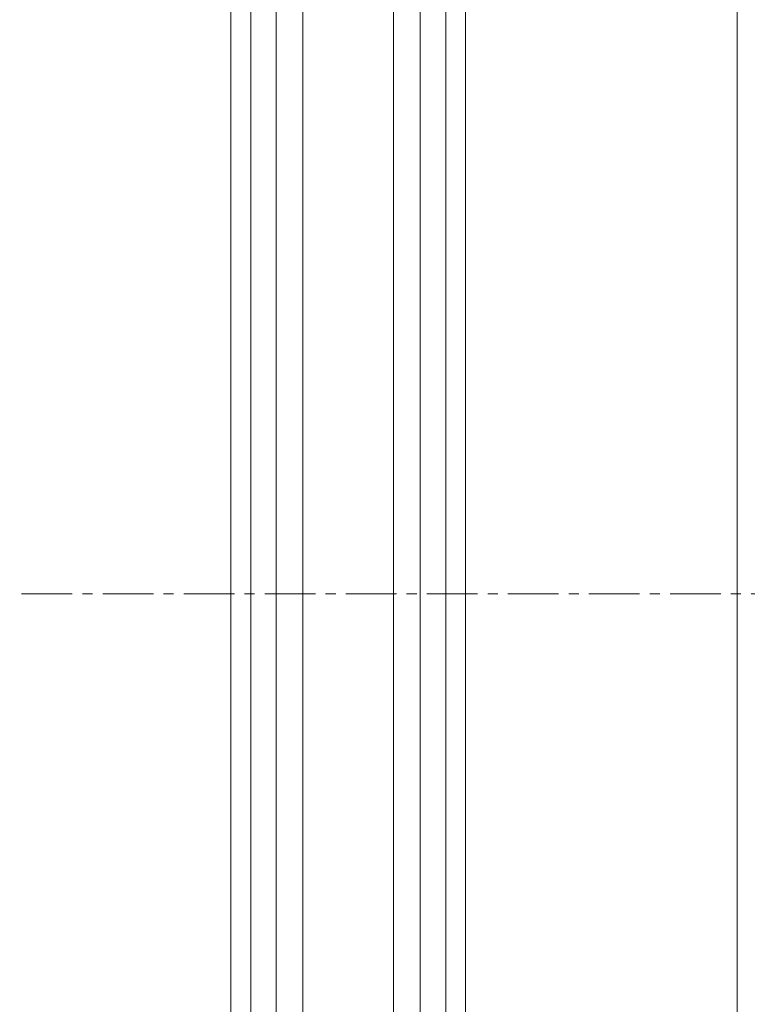
# Model space of a CAD drawing. Units: millimetres. Extents: x -2751 to 2845, y -2726 to 2190.
# Drawn here: x -1014 to -906, y -450 to -304 of the extents above; entities that cross this region are included whole.
import ezdxf

# ---------------------------------------------------------------- set-up
doc = ezdxf.new("R2010")
doc.units = ezdxf.units.MM
doc.linetypes.add('K5LT_AXLED', pattern=[12, 7.5, -1.5, 1.5, -1.5])
doc.linetypes.add('K5LT_THIN', pattern=[0])

msp = doc.modelspace()

# ---------------------------------------------------------------- linework, layer by layer
at = {"color": 7, "linetype": 'K5LT_THIN', "lineweight": 18}
for p, q in [((-982.73, -106.98), (-982.73, -389)), ((-947.97, -106.98), (-947.97, -389)), ((-907.73, -106.98), (-907.73, -389)), ((-979.78, -112.26), (-979.78, -389)), ((-950.91, -112.26), (-950.91, -389)), ((-976, -130.8), (-976, -389)), ((-954.69, -130.8), (-954.69, -389)), ((-972.08, -134), (-972.08, -389)), ((-958.61, -134), (-958.61, -389)), ((-982.73, -389), (-982.73, -671.02)), ((-979.78, -389), (-979.78, -665.74)), ((-976, -389), (-976, -647.2)), ((-972.08, -389), (-972.08, -644)), ((-958.61, -389), (-958.61, -644)), ((-954.69, -389), (-954.69, -647.2)), ((-950.91, -389), (-950.91, -665.74)), ((-947.97, -389), (-947.97, -671.02)), ((-907.73, -389), (-907.73, -671.02))]:
    msp.add_line(p, q, dxfattribs=at)
at = {"color": 30, "linetype": 'K5LT_AXLED', "lineweight": 18}
msp.add_line((-1121.69, -389), (18.31, -389), dxfattribs=at)

doc.saveas('drawing.dxf')
